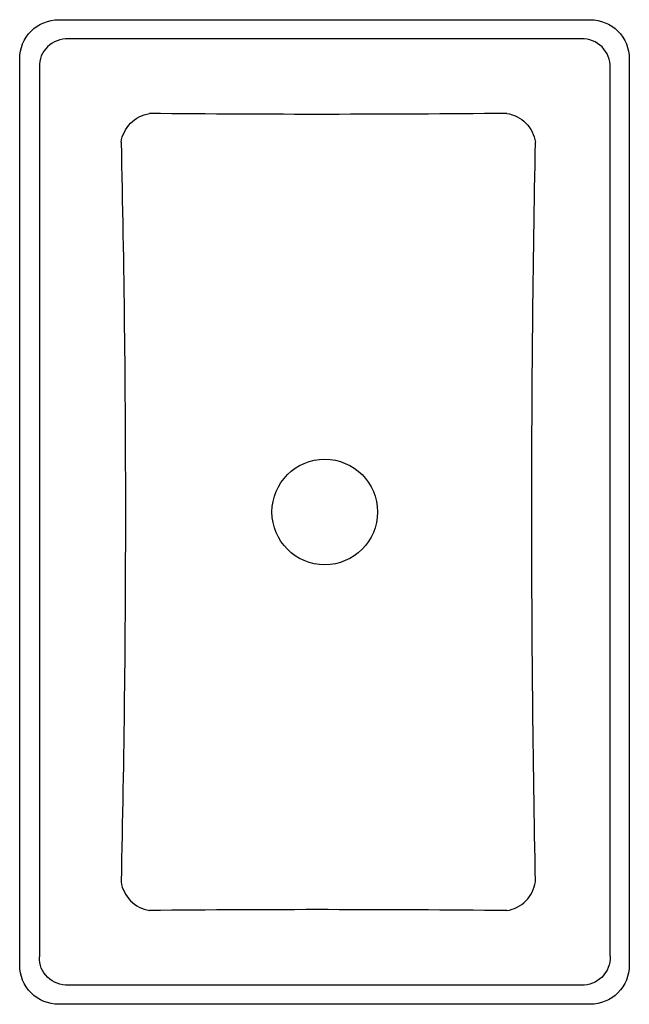
# Model space of a CAD drawing. Units: centimetres. Extents: x 0 to 0.374, y 0 to 0.604.
import ezdxf

# ---------------------------------------------------------------- set-up
doc = ezdxf.new("R2010")
doc.units = ezdxf.units.CM
doc.layers.add('TOP', color=7, linetype='Continuous')

msp = doc.modelspace()

# ---------------------------------------------------------------- linework, layer by layer
at = {"layer": 'TOP', "color": 7, "lineweight": -3}
for points in [[(0.35023, -0.00037), (0.02397, -0.00037, -0.414214), (0, 0.0236), (0, 0.57986, -0.414214), (0.02397, 0.60382), (0.35023, 0.60382, -0.414214), (0.37419, 0.57986), (0.37419, 0.0236, -0.414214)], [(0.21964, 0.30173, -1), (0.15485, 0.30173, -1)]]:
    msp.add_lwpolyline(points, format="xyb", close=True, dxfattribs=at)
for points in [[(0.02989, 0.59202, 0.204224), (0.01715, 0.58725, 0.217131), (0.01213, 0.57477)], [(0.36239, 0.57436, 0.210137), (0.35744, 0.58707, 0.210138), (0.34473, 0.59202)], [(0.06223, 0.52862, -0.155926), (0.06807, 0.54025, -0.159048), (0.07959, 0.54625)], [(0.29899, 0.54628, -0.002119), (0.18929, 0.54574, -0.002661), (0.07959, 0.54625)], [(0.29899, 0.54628, -0.16013), (0.3107, 0.54032, -0.159356), (0.3166, 0.52858)], [(0.06223, 0.52862, -0.005837), (0.06488, 0.30173, -0.005829), (0.06223, 0.07483)], [(0.3166, 0.07488, -0.005019), (0.31433, 0.30173, -0.005024), (0.3166, 0.52858)], [(0.06223, 0.07483, 0.155922), (0.06807, 0.06321, 0.159049), (0.07959, 0.05721)], [(0.29899, 0.05717, 0.160129), (0.3107, 0.06314, 0.159358), (0.3166, 0.07488)], [(0.29899, 0.05717, 0.002119), (0.18929, 0.05771, 0.002661), (0.07959, 0.05721)], [(0.02989, 0.01143, -0.204224), (0.01715, 0.0162, -0.217131), (0.01213, 0.02869)], [(0.36239, 0.02909, -0.210137), (0.35744, 0.01638, -0.210138), (0.34473, 0.01143)]]:
    msp.add_lwpolyline(points, format="xyb", dxfattribs=at)
for points in [[(0.34473, 0.59202), (0.02989, 0.59202)], [(0.01213, 0.57477), (0.01213, 0.02869)], [(0.36239, 0.02909), (0.36239, 0.57436)], [(0.34473, 0.01143), (0.02989, 0.01143)]]:
    msp.add_lwpolyline(points, dxfattribs=at)

doc.saveas('drawing.dxf')
